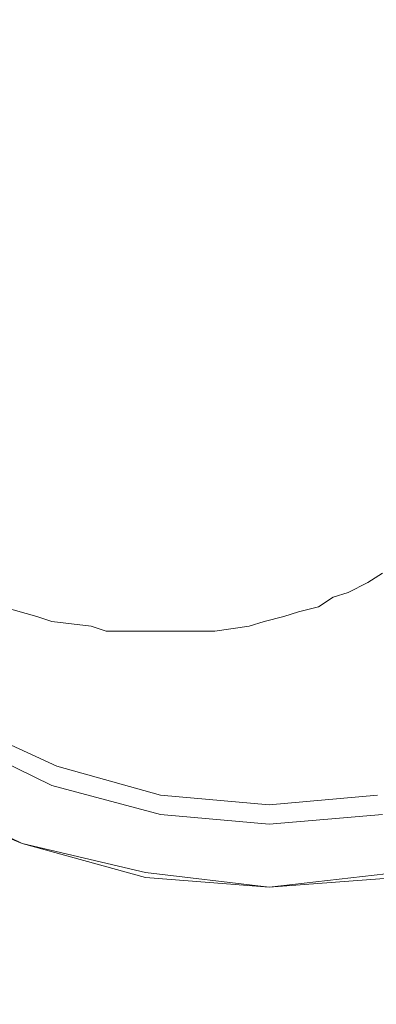
# Model space of a CAD drawing. Extents: x -750 to 750, y -914 to -124.
# Drawn here: x -370 to -352, y -537 to -486 of the extents above; entities that cross this region are included whole.
import ezdxf

# ---------------------------------------------------------------- set-up
doc = ezdxf.new("R2010")
doc.units = 0
doc.header["$LTSCALE"] = 500
doc.header["$MEASUREMENT"] = 0
doc.layers.add('INSPIRO_CERAMIKA', color=7, linetype='Continuous')
doc.layers.add('INSPIRO_CHROM', color=7, linetype='Continuous')

msp = doc.modelspace()

# ---------------------------------------------------------------- linework, layer by layer
at = {"layer": 'INSPIRO_CERAMIKA', "lineweight": 0}
for points, invisible_edges in [([(-732.221, -175.322, -574.788), (732.221, -143.772, -574.788), (-732.221, -758.63, -574.788), (-732.221, -175.322, -574.788)], 15), ([(-732.221, -758.63, -574.788), (732.221, -143.772, -574.788), (-732.221, -790.429, -574.788), (-732.221, -758.63, -574.788)], 15), ([(-732.221, -790.429, -574.788), (732.221, -143.772, -574.788), (-731.967, -801.36, -574.788), (-732.221, -790.429, -574.788)], 15), ([(-731.967, -801.36, -574.788), (732.221, -143.772, -574.788), (-731.714, -801.857, -574.788), (-731.967, -801.36, -574.788)], 15), ([(-731.714, -801.857, -574.788), (732.221, -143.772, -574.788), (-731.206, -802.354, -574.788), (-731.714, -801.857, -574.788)], 15), ([(-731.206, -802.354, -574.788), (732.221, -143.772, -574.788), (-729.428, -802.354, -574.788), (-731.206, -802.354, -574.788)], 15), ([(-729.428, -802.354, -574.788), (732.221, -143.772, -574.788), (-724.856, -802.602, -574.788), (-729.428, -802.354, -574.788)], 15), ([(-724.856, -802.602, -574.788), (732.221, -143.772, -574.788), (-716.729, -802.602, -574.788), (-724.856, -802.602, -574.788)], 15), ([(-716.729, -802.602, -574.788), (732.221, -143.772, -574.788), (-688.029, -802.851, -574.788), (-716.729, -802.602, -574.788)], 15), ([(-688.029, -802.851, -574.788), (732.221, -143.772, -574.788), (-659.076, -803.099, -574.788), (-688.029, -802.851, -574.788)], 15), ([(-659.076, -803.099, -574.788), (732.221, -143.772, -574.788), (-650.694, -803.347, -574.788), (-659.076, -803.099, -574.788)], 15), ([(-650.694, -803.347, -574.788), (732.221, -143.772, -574.788), (-645.615, -803.844, -574.788), (-650.694, -803.347, -574.788)], 15), ([(-645.615, -803.844, -574.788), (732.221, -143.772, -574.788), (-642.313, -804.838, -574.788), (-645.615, -803.844, -574.788)], 15), ([(-642.313, -804.838, -574.788), (732.221, -143.772, -574.788), (-639.519, -806.577, -574.788), (-642.313, -804.838, -574.788)], 15), ([(-639.519, -806.577, -574.788), (732.221, -143.772, -574.788), (-635.201, -809.558, -574.788), (-639.519, -806.577, -574.788)], 15), ([(-635.201, -809.558, -574.788), (732.221, -143.772, -574.788), (-629.36, -813.533, -574.788), (-635.201, -809.558, -574.788)], 15), ([(-629.36, -813.533, -574.788), (732.221, -143.772, -574.788), (-621.741, -818.75, -574.788), (-629.36, -813.533, -574.788)], 15), ([(-621.741, -818.75, -574.788), (732.221, -143.772, -574.788), (-611.835, -825.209, -574.788), (-621.741, -818.75, -574.788)], 15), ([(-611.835, -825.209, -574.788), (732.221, -143.772, -574.788), (-599.39, -832.91, -574.788), (-611.835, -825.209, -574.788)], 15), ([(-599.39, -832.91, -574.788), (732.221, -143.772, -574.788), (-585.168, -841.357, -574.788), (-599.39, -832.91, -574.788)], 15), ([(-585.168, -841.357, -574.788), (732.221, -143.772, -574.788), (-569.421, -850.052, -574.788), (-585.168, -841.357, -574.788)], 15), ([(-569.421, -850.052, -574.788), (732.221, -143.772, -574.788), (-552.404, -858.498, -574.788), (-569.421, -850.052, -574.788)], 15), ([(-552.404, -858.498, -574.788), (732.221, -143.772, -574.788), (-535.134, -865.951, -574.788), (-552.404, -858.498, -574.788)], 15), ([(-535.134, -865.951, -574.788), (732.221, -143.772, -574.788), (-517.101, -872.907, -574.788), (-535.134, -865.951, -574.788)], 15), ([(-517.101, -872.907, -574.788), (732.221, -143.772, -574.788), (-498.815, -879.118, -574.788), (-517.101, -872.907, -574.788)], 15), ([(-498.815, -879.118, -574.788), (732.221, -143.772, -574.788), (-479.766, -884.583, -574.788), (-498.815, -879.118, -574.788)], 15), ([(-479.766, -884.583, -574.788), (732.221, -143.772, -574.788), (-460.718, -889.552, -574.788), (-479.766, -884.583, -574.788)], 15), ([(-460.718, -889.552, -574.788), (732.221, -143.772, -574.788), (-440.908, -893.775, -574.788), (-460.718, -889.552, -574.788)], 15), ([(-440.908, -893.775, -574.788), (732.221, -143.772, -574.788), (-421.097, -897.502, -574.788), (-440.908, -893.775, -574.788)], 15), ([(-421.097, -897.502, -574.788), (732.221, -143.772, -574.788), (-401.033, -900.483, -574.788), (-421.097, -897.502, -574.788)], 15), ([(-401.033, -900.483, -574.788), (732.221, -143.772, -574.788), (-380.715, -902.719, -574.788), (-401.033, -900.483, -574.788)], 15), ([(-380.715, -902.719, -574.788), (732.221, -143.772, -574.788), (-360.396, -904.458, -574.788), (-380.715, -902.719, -574.788)], 15), ([(-360.396, -904.458, -574.788), (732.221, -143.772, -574.788), (-339.824, -905.451, -574.788), (-360.396, -904.458, -574.788)], 15), ([(-350.999, -516.91, -440.537), (-350.237, -516.662, -440.537), (-351.253, -514.675, -440.537), (-352.015, -515.171, -440.537)], 11), ([(-353.031, -515.668, -440.537), (-352.015, -517.407, -440.537), (-350.999, -516.91, -440.537), (-352.015, -515.171, -440.537)], 7), ([(-353.793, -515.917, -440.537), (-352.777, -517.904, -440.537), (-352.015, -517.407, -440.537), (-353.031, -515.668, -440.537)], 7), ([(-353.793, -518.153, -440.537), (-352.777, -517.904, -440.537), (-353.793, -515.917, -440.537), (-354.555, -516.414, -440.537)], 11), ([(-369.793, -518.898, -440.537), (-369.031, -516.91, -440.537), (-370.809, -516.414, -440.537), (-371.571, -518.153, -440.537)], 13), ([(-356.333, -516.91, -440.537), (-355.825, -518.898, -440.537), (-354.809, -518.649, -440.537), (-355.571, -516.662, -440.537)], 7), ([(-354.809, -518.649, -440.537), (-353.793, -518.153, -440.537), (-354.555, -516.414, -440.537), (-355.571, -516.662, -440.537)], 11), ([(-369.793, -518.898, -440.537), (-368.777, -519.146, -440.537), (-368.27, -517.159, -440.537), (-369.031, -516.91, -440.537)], 11), ([(-368.27, -517.159, -440.537), (-368.777, -519.146, -440.537), (-366.746, -519.395, -440.537), (-366.238, -517.407, -440.537)], 7), ([(-357.602, -519.395, -440.537), (-356.587, -519.146, -440.537), (-357.348, -517.159, -440.537), (-358.11, -517.407, -440.537)], 11), ([(-357.348, -517.159, -440.537), (-356.587, -519.146, -440.537), (-355.825, -518.898, -440.537), (-356.333, -516.91, -440.537)], 7), ([(-352.015, -517.407, -440.537), (-347.951, -521.382, -440.537), (-346.935, -520.885, -440.537), (-350.999, -516.91, -440.537)], 15), ([(-366.746, -519.395, -440.537), (-365.73, -519.643, -440.537), (-365.476, -517.656, -440.537), (-366.238, -517.407, -440.537)], 11), ([(-365.73, -519.643, -440.537), (-363.698, -519.892, -440.537), (-363.698, -517.656, -440.537), (-365.476, -517.656, -440.537)], 11), ([(-363.698, -517.656, -440.537), (-363.698, -519.892, -440.537), (-362.682, -519.892, -440.537), (-362.682, -517.656, -440.537)], 7), ([(-362.682, -519.892, -440.537), (-360.65, -519.643, -440.537), (-360.904, -517.656, -440.537), (-362.682, -517.656, -440.537)], 11), ([(-360.904, -517.656, -440.537), (-360.65, -519.643, -440.537), (-359.634, -519.643, -440.537), (-359.888, -517.656, -440.537)], 7), ([(-357.602, -519.395, -440.537), (-358.11, -517.407, -440.537), (-359.888, -517.656, -440.537), (-359.634, -519.643, -440.537)], 13), ([(-347.951, -521.382, -440.537), (-352.015, -517.407, -440.537), (-352.777, -517.904, -440.537), (-348.967, -521.879, -440.537)], 15), ([(-369.285, -523.866, -440.537), (-369.793, -518.898, -440.537), (-371.571, -518.153, -440.537), (-371.571, -523.121, -440.537)], 15), ([(-351.253, -522.624, -440.537), (-350.237, -522.376, -440.537), (-353.793, -518.153, -440.537), (-354.809, -518.649, -440.537)], 15), ([(-350.237, -522.376, -440.537), (-348.967, -521.879, -440.537), (-352.777, -517.904, -440.537), (-353.793, -518.153, -440.537)], 15), ([(-355.825, -518.898, -440.537), (-352.523, -523.121, -440.537), (-351.253, -522.624, -440.537), (-354.809, -518.649, -440.537)], 15), ([(-369.285, -523.866, -440.537), (-368.016, -524.115, -440.537), (-368.777, -519.146, -440.537), (-369.793, -518.898, -440.537)], 15), ([(-368.777, -519.146, -440.537), (-368.016, -524.115, -440.537), (-365.73, -524.363, -440.537), (-366.746, -519.395, -440.537)], 15), ([(-354.809, -523.866, -440.537), (-353.539, -523.37, -440.537), (-356.587, -519.146, -440.537), (-357.602, -519.395, -440.537)], 15), ([(-355.825, -518.898, -440.537), (-356.587, -519.146, -440.537), (-353.539, -523.37, -440.537), (-352.523, -523.121, -440.537)], 15), ([(-365.73, -524.363, -440.537), (-364.46, -524.612, -440.537), (-365.73, -519.643, -440.537), (-366.746, -519.395, -440.537)], 15), ([(-364.46, -524.612, -440.537), (-361.92, -524.612, -440.537), (-363.698, -519.892, -440.537), (-365.73, -519.643, -440.537)], 15), ([(-360.904, -524.612, -440.537), (-358.364, -524.363, -440.537), (-360.65, -519.643, -440.537), (-362.682, -519.892, -440.537)], 15), ([(-359.634, -519.643, -440.537), (-360.65, -519.643, -440.537), (-358.364, -524.363, -440.537), (-357.094, -524.363, -440.537)], 15), ([(-357.094, -524.363, -440.537), (-354.809, -523.866, -440.537), (-357.602, -519.395, -440.537), (-359.634, -519.643, -440.537)], 15), ([(-363.698, -519.892, -440.537), (-361.92, -524.612, -440.537), (-360.904, -524.612, -440.537), (-362.682, -519.892, -440.537)], 15), ([(-342.364, -531.319, -440.537), (-351.253, -522.624, -440.537), (-352.523, -523.121, -440.537), (-343.888, -532.065, -440.537)], 15), ([(-371.571, -523.121, -440.537), (-370.301, -533.804, -440.537), (-367, -534.549, -440.537), (-369.285, -523.866, -440.537)], 15), ([(-345.411, -532.561, -440.537), (-353.539, -523.37, -440.537), (-354.809, -523.866, -440.537), (-346.935, -533.058, -440.537)], 15), ([(-352.523, -523.121, -440.537), (-353.539, -523.37, -440.537), (-345.411, -532.561, -440.537), (-343.888, -532.065, -440.537)], 15), ([(-365.222, -534.797, -440.537), (-368.016, -524.115, -440.537), (-369.285, -523.866, -440.537), (-367, -534.549, -440.537)], 15), ([(-357.094, -524.363, -440.537), (-349.983, -534.052, -440.537), (-346.935, -533.058, -440.537), (-354.809, -523.866, -440.537)], 15), ([(-365.73, -524.363, -440.537), (-368.016, -524.115, -440.537), (-365.222, -534.797, -440.537), (-361.92, -535.046, -440.537)], 15), ([(-364.46, -524.612, -440.537), (-365.73, -524.363, -440.537), (-361.92, -535.046, -440.537), (-360.142, -535.046, -440.537)], 15), ([(-358.364, -524.363, -440.537), (-360.904, -524.612, -440.537), (-355.063, -534.797, -440.537), (-351.761, -534.3, -440.537)], 15), ([(-357.094, -524.363, -440.537), (-358.364, -524.363, -440.537), (-351.761, -534.3, -440.537), (-349.983, -534.052, -440.537)], 15), ([(-360.142, -535.046, -440.537), (-356.84, -535.046, -440.537), (-361.92, -524.612, -440.537), (-364.46, -524.612, -440.537)], 15), ([(-360.904, -524.612, -440.537), (-361.92, -524.612, -440.537), (-356.84, -535.046, -440.537), (-355.063, -534.797, -440.537)], 15), ([(-375.127, -532.313, -440.537), (-374.111, -551.69, -440.537), (-369.285, -552.932, -440.537), (-371.825, -533.307, -440.537)], 15), ([(-370.301, -533.804, -440.537), (-371.825, -533.307, -440.537), (-369.285, -552.932, -440.537), (-366.746, -553.429, -440.537)], 15), ([(-370.301, -533.804, -440.537), (-366.746, -553.429, -440.537), (-361.666, -553.926, -440.537), (-367, -534.549, -440.537)], 15), ([(-351.761, -534.3, -440.537), (-355.063, -534.797, -440.537), (-343.634, -553.181, -440.537), (-338.808, -552.187, -440.537)], 15), ([(-349.983, -534.052, -440.537), (-351.761, -534.3, -440.537), (-338.808, -552.187, -440.537), (-336.268, -551.442, -440.537)], 15), ([(-358.872, -554.175, -440.537), (-365.222, -534.797, -440.537), (-367, -534.549, -440.537), (-361.666, -553.926, -440.537)], 15), ([(-361.92, -535.046, -440.537), (-365.222, -534.797, -440.537), (-358.872, -554.175, -440.537), (-353.793, -554.175, -440.537)], 15), ([(-355.063, -534.797, -440.537), (-356.84, -535.046, -440.537), (-346.173, -553.678, -440.537), (-343.634, -553.181, -440.537)], 15), ([(-361.92, -535.046, -440.537), (-353.793, -554.175, -440.537), (-351.253, -554.175, -440.537), (-360.142, -535.046, -440.537)], 15), ([(-346.173, -553.678, -440.537), (-356.84, -535.046, -440.537), (-360.142, -535.046, -440.537), (-351.253, -554.175, -440.537)], 15)]:
    msp.add_3dface(points, dxfattribs=dict(at, invisible_edges=invisible_edges))
at = {"layer": 'INSPIRO_CHROM', "lineweight": 0}
for points, invisible_edges in [([(-362.682, -487.844, -434.922), (-357.094, -487.596, -434.922), (-357.094, -482.379, -435.178), (-362.428, -482.627, -435.178)], 15), ([(-357.094, -482.379, -435.178), (-357.094, -487.596, -434.922), (-351.253, -487.844, -434.922), (-351.507, -482.627, -435.178)], 15), ([(-368.016, -488.093, -434.922), (-362.682, -487.844, -434.922), (-362.428, -482.627, -435.178), (-367.762, -483.373, -435.178)], 15), ([(-372.079, -484.118, -435.178), (-373.095, -488.59, -435.178), (-368.016, -488.093, -434.922), (-367.762, -483.373, -435.178)], 15), ([(-368.523, -493.558, -434.922), (-362.936, -493.31, -434.922), (-362.682, -487.844, -434.922), (-368.016, -488.093, -434.922)], 15), ([(-362.936, -493.31, -434.922), (-357.094, -493.31, -434.922), (-357.094, -487.596, -434.922), (-362.682, -487.844, -434.922)], 15), ([(-351.253, -487.844, -434.922), (-357.094, -487.596, -434.922), (-357.094, -493.31, -434.922), (-350.999, -493.31, -434.922)], 15), ([(-373.603, -493.807, -435.178), (-368.523, -493.558, -434.922), (-368.016, -488.093, -434.922), (-373.095, -488.59, -435.178)], 15), ([(-368.777, -499.024, -434.922), (-362.936, -499.024, -434.922), (-362.936, -493.31, -434.922), (-368.523, -493.558, -434.922)], 15), ([(-362.936, -499.024, -434.922), (-357.094, -499.024, -434.667), (-357.094, -493.31, -434.922), (-362.936, -493.31, -434.922)], 15), ([(-357.094, -493.31, -434.922), (-357.094, -499.024, -434.667), (-350.999, -499.024, -434.922), (-350.999, -493.31, -434.922)], 15), ([(-373.857, -499.024, -435.178), (-368.777, -499.024, -434.922), (-368.523, -493.558, -434.922), (-373.603, -493.807, -435.178)], 15), ([(-368.523, -504.737, -434.922), (-368.777, -499.024, -434.922), (-373.857, -499.024, -435.178), (-373.603, -504.489, -435.178)], 15), ([(-362.936, -504.986, -434.922), (-362.936, -499.024, -434.922), (-368.777, -499.024, -434.922), (-368.523, -504.737, -434.922)], 15), ([(-357.094, -504.986, -434.922), (-357.094, -499.024, -434.667), (-362.936, -499.024, -434.922), (-362.936, -504.986, -434.922)], 15), ([(-350.999, -499.024, -434.922), (-357.094, -499.024, -434.667), (-357.094, -504.986, -434.922), (-350.999, -504.986, -434.922)], 15), ([(-368.016, -510.203, -434.922), (-368.523, -504.737, -434.922), (-373.603, -504.489, -435.178), (-373.095, -509.706, -435.178)], 15), ([(-362.682, -510.451, -434.922), (-362.936, -504.986, -434.922), (-368.523, -504.737, -434.922), (-368.016, -510.203, -434.922)], 15), ([(-357.094, -510.7, -434.922), (-357.094, -504.986, -434.922), (-362.936, -504.986, -434.922), (-362.682, -510.451, -434.922)], 15), ([(-350.999, -504.986, -434.922), (-357.094, -504.986, -434.922), (-357.094, -510.7, -434.922), (-351.253, -510.451, -434.922)], 15), ([(-372.079, -514.178, -435.178), (-367.762, -514.923, -435.178), (-368.016, -510.203, -434.922), (-373.095, -509.706, -435.178)], 15), ([(-362.428, -515.668, -435.178), (-362.682, -510.451, -434.922), (-368.016, -510.203, -434.922), (-367.762, -514.923, -435.178)], 15), ([(-357.094, -515.917, -435.178), (-357.094, -510.7, -434.922), (-362.682, -510.451, -434.922), (-362.428, -515.668, -435.178)], 15), ([(-351.253, -510.451, -434.922), (-357.094, -510.7, -434.922), (-357.094, -515.917, -435.178), (-351.507, -515.668, -435.178)], 15), ([(-367.508, -518.898, -435.433), (-367.762, -514.923, -435.178), (-372.079, -514.178, -435.178), (-371.571, -517.656, -435.433)], 15), ([(-362.428, -519.892, -435.178), (-362.428, -515.668, -435.178), (-367.762, -514.923, -435.178), (-367.508, -518.898, -435.433)], 15), ([(-357.094, -520.388, -435.178), (-357.094, -515.917, -435.178), (-362.428, -515.668, -435.178), (-362.428, -519.892, -435.178)], 15), ([(-351.507, -515.668, -435.178), (-357.094, -515.917, -435.178), (-357.094, -520.388, -435.178), (-351.507, -519.892, -435.178)], 15), ([(-372.079, -520.388, -435.688), (-367.762, -522.127, -435.688), (-367.508, -518.898, -435.433), (-371.571, -517.656, -435.433)], 15), ([(-367.508, -518.898, -435.433), (-367.762, -522.127, -435.688), (-362.428, -523.37, -435.688), (-362.428, -519.892, -435.178)], 15), ([(-362.428, -519.892, -435.178), (-362.428, -523.37, -435.688), (-357.094, -523.866, -435.688), (-357.094, -520.388, -435.178)], 15), ([(-351.507, -519.892, -435.178), (-357.094, -520.388, -435.178), (-357.094, -523.866, -435.688), (-351.507, -523.37, -435.688)], 15), ([(-374.111, -523.866, -436.198), (-368.777, -526.351, -436.198), (-367.762, -522.127, -435.688), (-372.079, -520.388, -435.688)], 15), ([(-368.777, -526.351, -436.198), (-362.936, -527.841, -436.198), (-362.428, -523.37, -435.688), (-367.762, -522.127, -435.688)], 15), ([(-368.016, -524.612, -440.793), (-368.27, -525.605, -439.006), (-373.349, -523.121, -439.006), (-372.841, -522.376, -440.793)], 7), ([(-368.27, -525.605, -439.006), (-369.793, -528.587, -438.751), (-375.381, -525.854, -438.751), (-373.349, -523.121, -439.006)], 5), ([(-362.428, -523.37, -435.688), (-362.936, -527.841, -436.198), (-357.094, -528.338, -436.198), (-357.094, -523.866, -435.688)], 15), ([(-351.507, -523.37, -435.688), (-357.094, -523.866, -435.688), (-357.094, -528.338, -436.198), (-350.999, -527.841, -436.198)], 15), ([(-374.619, -524.86, -436.709), (-369.285, -527.593, -436.709), (-368.777, -526.351, -436.198), (-374.111, -523.866, -436.198)], 15), ([(-369.793, -528.587, -437.475), (-369.285, -527.593, -436.709), (-374.619, -524.86, -436.709), (-375.381, -525.854, -437.475)], 15), ([(-368.016, -524.612, -440.793), (-362.682, -526.102, -440.793), (-362.682, -527.096, -439.006), (-368.27, -525.605, -439.006)], 10), ([(-375.635, -526.102, -437.73), (-369.793, -528.587, -437.475), (-375.381, -525.854, -437.475), (-375.635, -526.102, -437.73)], 15), ([(-362.682, -527.096, -439.006), (-363.444, -530.077, -438.751), (-369.793, -528.587, -438.751), (-368.27, -525.605, -439.006)], 13), ([(-369.793, -528.587, -437.73), (-369.793, -528.587, -437.475), (-375.635, -526.102, -437.73), (-369.793, -528.587, -437.73)], 13), ([(-369.793, -528.835, -438.24), (-369.793, -528.587, -437.73), (-375.635, -526.102, -437.73), (-375.635, -526.102, -438.24)], 15), ([(-375.635, -526.102, -438.24), (-375.381, -526.102, -438.751), (-369.793, -528.587, -438.751), (-369.793, -528.835, -438.24)], 13), ([(-369.285, -527.593, -436.709), (-363.19, -529.083, -436.709), (-362.936, -527.841, -436.198), (-368.777, -526.351, -436.198)], 15), ([(-357.094, -526.599, -440.793), (-357.094, -527.593, -439.006), (-362.682, -527.096, -439.006), (-362.682, -526.102, -440.793)], 7), ([(-351.253, -527.096, -439.006), (-357.094, -527.593, -439.006), (-357.094, -526.599, -440.793), (-351.507, -526.102, -440.793)], 11), ([(-362.682, -527.096, -439.006), (-357.094, -527.593, -439.006), (-357.094, -530.822, -438.751), (-363.444, -530.077, -438.751)], 10), ([(-351.253, -527.096, -439.006), (-350.491, -530.077, -438.751), (-357.094, -530.822, -438.751), (-357.094, -527.593, -439.006)], 5), ([(-363.444, -530.077, -437.475), (-363.19, -529.083, -436.709), (-369.285, -527.593, -436.709), (-369.793, -528.587, -437.475)], 7), ([(-363.19, -529.083, -436.709), (-357.094, -529.58, -436.709), (-357.094, -528.338, -436.198), (-362.936, -527.841, -436.198)], 15), ([(-357.094, -528.338, -436.198), (-357.094, -529.58, -436.709), (-350.745, -529.083, -436.709), (-350.999, -527.841, -436.198)], 15), ([(-369.793, -528.835, -438.24), (-363.444, -530.326, -438.24), (-363.444, -530.326, -437.73), (-369.793, -528.587, -437.73)], 15), ([(-369.793, -528.587, -437.73), (-363.444, -530.326, -437.73), (-363.444, -530.077, -437.475), (-369.793, -528.587, -437.73)], 15), ([(-369.793, -528.587, -437.475), (-369.793, -528.587, -437.73), (-363.444, -530.077, -437.475), (-369.793, -528.587, -437.475)], 15), ([(-369.793, -528.835, -438.24), (-369.793, -528.587, -438.751), (-363.444, -530.326, -438.751), (-363.444, -530.326, -438.24)], 13), ([(-363.444, -530.077, -437.475), (-357.094, -530.822, -437.475), (-357.094, -529.58, -436.709), (-363.19, -529.083, -436.709)], 14), ([(-350.491, -530.077, -437.475), (-350.745, -529.083, -436.709), (-357.094, -529.58, -436.709), (-357.094, -530.822, -437.475)], 7), ([(-363.444, -530.326, -437.73), (-357.094, -530.822, -437.475), (-363.444, -530.077, -437.475), (-363.444, -530.326, -437.73)], 15), ([(-357.094, -530.822, -437.73), (-357.094, -530.822, -437.475), (-363.444, -530.326, -437.73), (-357.094, -530.822, -437.73)], 15), ([(-363.444, -530.326, -438.751), (-357.094, -530.822, -438.751), (-357.094, -530.822, -438.24), (-363.444, -530.326, -438.24)], 14), ([(-357.094, -530.822, -438.24), (-357.094, -530.822, -437.73), (-363.444, -530.326, -437.73), (-363.444, -530.326, -438.24)], 15), ([(-350.491, -530.326, -437.73), (-350.491, -530.077, -437.475), (-357.094, -530.822, -437.475), (-350.491, -530.326, -437.73)], 15), ([(-357.094, -530.822, -438.24), (-357.094, -530.822, -438.751), (-350.491, -530.326, -438.751), (-350.491, -530.326, -438.24)], 13), ([(-357.094, -530.822, -437.73), (-350.491, -530.326, -437.73), (-357.094, -530.822, -437.475), (-357.094, -530.822, -437.73)], 15), ([(-350.491, -530.326, -437.73), (-357.094, -530.822, -437.73), (-357.094, -530.822, -438.24), (-350.491, -530.326, -438.24)], 15)]:
    msp.add_3dface(points, dxfattribs=dict(at, invisible_edges=invisible_edges))

doc.saveas('drawing.dxf')
